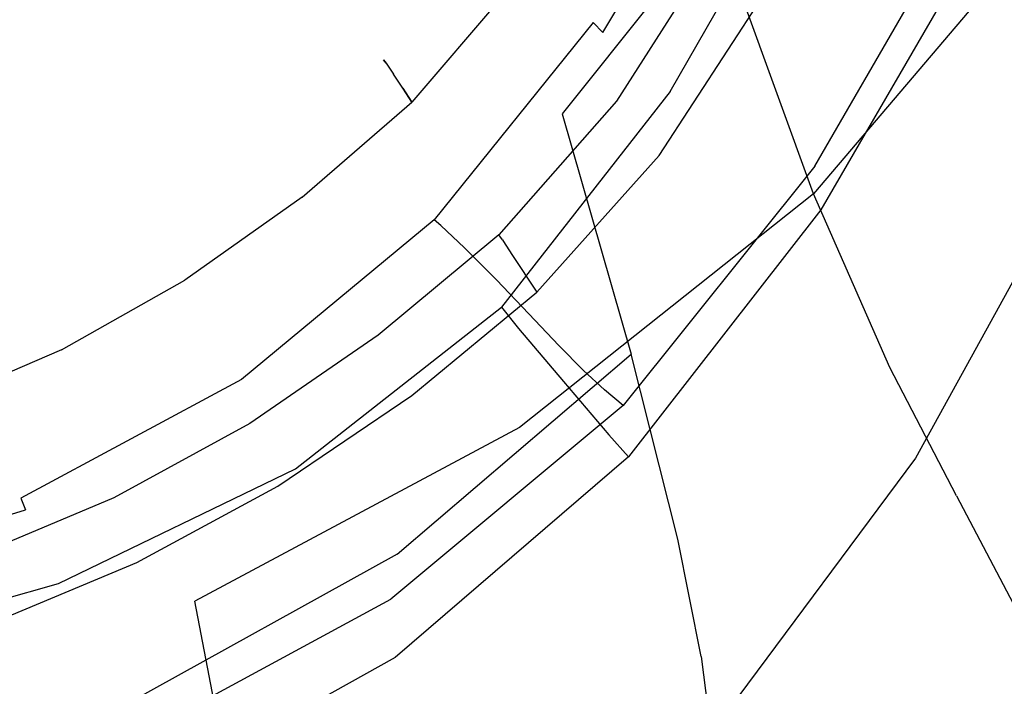
# Model space of a CAD drawing. Extents: x -0.175 to 0.175, y -0.57 to 0.
# Drawn here: x 0.036 to 0.107, y -0.506 to -0.458 of the extents above; entities that cross this region are included whole.
import ezdxf

# ---------------------------------------------------------------- set-up
doc = ezdxf.new("R2010")
doc.units = 0

msp = doc.modelspace()

# ---------------------------------------------------------------- linework, layer by layer
at = {"linetype": 'ByBlock'}
for points, invisible_edges in [([(0.08844, -0.448396, -0.098699), (0.080651, -0.429572, -0.120535), (0.068672, -0.444332, -0.120535), (0.075303, -0.464831, -0.098699)], 15), ([(0.086622, -0.451622, -0.130784), (0.066979, -0.465152, -0.128699), (0.060829, -0.440053, -0.155187), (0.078244, -0.43025, -0.156488)], 3), ([(0.08844, -0.448396, -0.098699), (0.09434, -0.464349, -0.079091), (0.105089, -0.445918, -0.079091), (0.098512, -0.431426, -0.098699)], 15), ([(0.037496, -0.465205, -0.120535), (0.054144, -0.45631, -0.120535), (0.04787, -0.434831, -0.142674), (0.033164, -0.44262, -0.142674)], 15), ([(0.086622, -0.451622, -0.130784), (0.103004, -0.434831, -0.132335), (0.111203, -0.449857, -0.109661), (0.093538, -0.470624, -0.107968)], 1), ([(0.107103, -0.470357, 0.028913), (0.116693, -0.451604, 0.028913), (0.098244, -0.435954, 0.02861), (0.090098, -0.452549, 0.02861)], 15), ([(0.091417, -0.453922, 0.01631), (0.099813, -0.437255, 0.01631), (0.105713, -0.442282, 0.019608), (0.096872, -0.459626, 0.019608)], 14), ([(0.113289, -0.438895, -0.023743), (0.116141, -0.443868, -0.023636), (0.108672, -0.461176, -0.023636), (0.106016, -0.455455, -0.023743)], 15), ([(0.060829, -0.440053, -0.155187), (0.066979, -0.465152, -0.128699), (0.045321, -0.475152, -0.12656), (0.041524, -0.447219, -0.153886)], 15), ([(0.016943, -0.447451, -0.142674), (0.019171, -0.470677, -0.120535), (0.037496, -0.465205, -0.120535), (0.033164, -0.44262, -0.142674)], 15), ([(0.107068, -0.470357, 0.020713), (0.096872, -0.459626, 0.019608), (0.105713, -0.442282, 0.019608), (0.116693, -0.451569, 0.020713)], 15), ([(0.083021, -0.445152, 0.003137), (0.074822, -0.458253, 0.003137), (0.073217, -0.456221, 0.004385), (0.081221, -0.44328, 0.004385)], 15), ([(0.083021, -0.445152, 0.027665), (0.081221, -0.44328, 0.026435), (0.073217, -0.456221, 0.026435), (0.074822, -0.458253, 0.027665)], 15), ([(0.086373, -0.443494, -0.067059), (0.077549, -0.458217, -0.065758), (0.078119, -0.458521, -0.062389), (0.08705, -0.443672, -0.063619)], 15), ([(0.078262, -0.45893, -0.066898), (0.077549, -0.458217, -0.065758), (0.086373, -0.443494, -0.067059), (0.087175, -0.443993, -0.0682)], 15), ([(0.078119, -0.458521, -0.062389), (0.080152, -0.459822, -0.053868), (0.089296, -0.44451, -0.054973), (0.08705, -0.443672, -0.063619)], 15), ([(0.089349, -0.445152, -0.069893), (0.080276, -0.46066, -0.068592), (0.078262, -0.45893, -0.066898), (0.087175, -0.443993, -0.0682)], 11), ([(0.068672, -0.444332, -0.120535), (0.054144, -0.45631, -0.120535), (0.059367, -0.478182, -0.098699), (0.075303, -0.464831, -0.098699)], 15), ([(0.089296, -0.44451, -0.054973), (0.080152, -0.459822, -0.053868), (0.082879, -0.461622, -0.042834), (0.092344, -0.445651, -0.043708)], 15), ([(0.083021, -0.445152, 0.003137), (0.084893, -0.447095, 0.00221), (0.076497, -0.460374, 0.00221), (0.074822, -0.458253, 0.003137)], 15), ([(0.083021, -0.445152, 0.027665), (0.074822, -0.458253, 0.027665), (0.081203, -0.466381, 0.02861), (0.090098, -0.452549, 0.02861)], 15), ([(0.083146, -0.463209, -0.070463), (0.080276, -0.46066, -0.068592), (0.089349, -0.445152, -0.069893), (0.092469, -0.446898, -0.071765)], 15), ([(0.082879, -0.461622, -0.042834), (0.085588, -0.463547, -0.031818), (0.095446, -0.446827, -0.03246), (0.092344, -0.445651, -0.043708)], 15), ([(0.105089, -0.445918, -0.079091), (0.09434, -0.464349, -0.079091), (0.098298, -0.476649, -0.060713), (0.109492, -0.457077, -0.060713)], 15), ([(0.084626, -0.464456, -0.064635), (0.083146, -0.463209, -0.070463), (0.092469, -0.446898, -0.071765), (0.094144, -0.447825, -0.065793)], 13), ([(0.095446, -0.446827, -0.03246), (0.085588, -0.463547, -0.031818), (0.088137, -0.46533, -0.02164), (0.098298, -0.447897, -0.02205)], 15), ([(0.045321, -0.475152, -0.12656), (0.022879, -0.481373, -0.125009), (0.021043, -0.451747, -0.152941), (0.041524, -0.447219, -0.153886)], 11), ([(0.086319, -0.44861, 0.001889), (0.077763, -0.462032, 0.001889), (0.076497, -0.460374, 0.00221), (0.084893, -0.447095, 0.00221)], 15), ([(0.080312, -0.482228, -0.079091), (0.09434, -0.464349, -0.079091), (0.08844, -0.448396, -0.098699), (0.075303, -0.464831, -0.098699)], 3), ([(0.098494, -0.450107, -0.048111), (0.088476, -0.467469, -0.047433), (0.084626, -0.464456, -0.064635), (0.094144, -0.447825, -0.065793)], 15), ([(0.088137, -0.46533, -0.02164), (0.090241, -0.46672, -0.013084), (0.100668, -0.448806, -0.013298), (0.098298, -0.447897, -0.02205)], 15), ([(0.086319, -0.44861, 0.001889), (0.087317, -0.449644, 0.002068), (0.07869, -0.463209, 0.002068), (0.077763, -0.462032, 0.001889)], 15), ([(0.100668, -0.448806, -0.013298), (0.090241, -0.46672, -0.013084), (0.092041, -0.467825, -0.006667), (0.102701, -0.449483, -0.00672)], 15), ([(0.087941, -0.450303, 0.002513), (0.079242, -0.463904, 0.002513), (0.07869, -0.463209, 0.002068), (0.087317, -0.449644, 0.002068)], 14), ([(0.092041, -0.467825, -0.006667), (0.093627, -0.468627, -0.00287), (0.104447, -0.449929, -0.00287), (0.102701, -0.449483, -0.00672)], 13), ([(0.087941, -0.450303, 0.002513), (0.088262, -0.450624, 0.004064), (0.079528, -0.464242, 0.004064), (0.079242, -0.463904, 0.002513)], 15), ([(0.092397, -0.470535, -0.030196), (0.088476, -0.467469, -0.047433), (0.098494, -0.450107, -0.048111), (0.102914, -0.452406, -0.030339)], 15), ([(0.111203, -0.449857, -0.109661), (0.117513, -0.460499, -0.090463), (0.099064, -0.483209, -0.089412), (0.093538, -0.470624, -0.107968)], 11), ([(0.104447, -0.449929, -0.00287), (0.093627, -0.468627, -0.00287), (0.095446, -0.469358, -0.000784), (0.106426, -0.450232, -0.000784)], 7), ([(0.095446, -0.469358, -0.000784), (0.097923, -0.470178, 0.00041), (0.1091, -0.450499, 0.00041), (0.106426, -0.450232, -0.000784)], 15), ([(0.1091, -0.450499, 0.00041), (0.097923, -0.470178, 0.00041), (0.103663, -0.472656, 0.001034), (0.115214, -0.451604, 0.001034)], 15), ([(0.088369, -0.450749, 0.007522), (0.079617, -0.464385, 0.007522), (0.079528, -0.464242, 0.004064), (0.088262, -0.450624, 0.004064)], 15), ([(0.088369, -0.450749, 0.007522), (0.089153, -0.451551, 0.011907), (0.080294, -0.465258, 0.011907), (0.079617, -0.464385, 0.007522)], 15), ([(0.062362, -0.460909, 0.015419), (0.06254, -0.461159, 0.018075), (0.070062, -0.452193, 0.018075), (0.069866, -0.451943, 0.015419)], 15), ([(0.062362, -0.460909, 0.015419), (0.069866, -0.451943, 0.015419), (0.070062, -0.452193, 0.012763), (0.06254, -0.461159, 0.012763)], 15), ([(0.072201, -0.487558, -0.105615), (0.066979, -0.465152, -0.128699), (0.086622, -0.451622, -0.130784), (0.093538, -0.470624, -0.107968)], 7), ([(0.091417, -0.453922, 0.01631), (0.082344, -0.467843, 0.01631), (0.080294, -0.465258, 0.011907), (0.089153, -0.451551, 0.011907)], 15), ([(0.103663, -0.472656, 0.001034), (0.115267, -0.478271, 0.001248), (0.127496, -0.454385, 0.001248), (0.115214, -0.451604, 0.001034)], 15), ([(0.107068, -0.470357, 0.020713), (0.116693, -0.451569, 0.020713), (0.127674, -0.460909, 0.019608), (0.117299, -0.48107, 0.019608)], 15), ([(0.107103, -0.470357, 0.028913), (0.123824, -0.487897, 0.02877), (0.134875, -0.46697, 0.02877), (0.116693, -0.451604, 0.028913)], 15), ([(0.063075, -0.461943, 0.009857), (0.06254, -0.461159, 0.012763), (0.070062, -0.452193, 0.012763), (0.070651, -0.452959, 0.009857)], 15), ([(0.063075, -0.461943, 0.020945), (0.070651, -0.452959, 0.020945), (0.070062, -0.452193, 0.018075), (0.06254, -0.461159, 0.018075)], 7), ([(0.107103, -0.470357, 0.028913), (0.090098, -0.452549, 0.02861), (0.081203, -0.466381, 0.02861), (0.096569, -0.486007, 0.028913)], 15), ([(0.104768, -0.453351, -0.024118), (0.094073, -0.471783, -0.024118), (0.092397, -0.470535, -0.030196), (0.102914, -0.452406, -0.030339)], 14), ([(0.063075, -0.461943, 0.009857), (0.070651, -0.452959, 0.009857), (0.071417, -0.453922, 0.007308), (0.063752, -0.462977, 0.007308)], 7), ([(0.063075, -0.461943, 0.020945), (0.063752, -0.462977, 0.023512), (0.071417, -0.453922, 0.023512), (0.070651, -0.452959, 0.020945)], 15), ([(0.095196, -0.474225, -0.023743), (0.094073, -0.471783, -0.024118), (0.104768, -0.453351, -0.024118), (0.106016, -0.455455, -0.023743)], 15), ([(0.064412, -0.463993, 0.005633), (0.063752, -0.462977, 0.007308), (0.071417, -0.453922, 0.007308), (0.072166, -0.454902, 0.005633)], 7), ([(0.064412, -0.463993, 0.025187), (0.072166, -0.454902, 0.025187), (0.071417, -0.453922, 0.023512), (0.063752, -0.462977, 0.023512)], 15), ([(0.091417, -0.453922, 0.01631), (0.096872, -0.459626, 0.019608), (0.087246, -0.4741, 0.019608), (0.082344, -0.467843, 0.01631)], 7), ([(0.064412, -0.463993, 0.005633), (0.072166, -0.454902, 0.005633), (0.073217, -0.456221, 0.004385), (0.065339, -0.465401, 0.004385)], 15), ([(0.064412, -0.463993, 0.025187), (0.065339, -0.465401, 0.026435), (0.073217, -0.456221, 0.026435), (0.072166, -0.454902, 0.025187)], 7), ([(0.108672, -0.461176, -0.023636), (0.097549, -0.480856, -0.023636), (0.095196, -0.474225, -0.023743), (0.106016, -0.455455, -0.023743)], 15), ([(0.066765, -0.467558, 0.003137), (0.065339, -0.465401, 0.004385), (0.073217, -0.456221, 0.004385), (0.074822, -0.458253, 0.003137)], 15), ([(0.066765, -0.467558, 0.027665), (0.074822, -0.458253, 0.027665), (0.073217, -0.456221, 0.026435), (0.065339, -0.465401, 0.026435)], 15), ([(0.059367, -0.478182, -0.098699), (0.054144, -0.45631, -0.120535), (0.037496, -0.465205, -0.120535), (0.041114, -0.488093, -0.098699)], 15), ([(0.098298, -0.476649, -0.060713), (0.100294, -0.484456, -0.04262), (0.11172, -0.464118, -0.04262), (0.109492, -0.457077, -0.060713)], 15), ([(0.078119, -0.458521, -0.062389), (0.077549, -0.458217, -0.065758), (0.066016, -0.472496, -0.06451), (0.066515, -0.472906, -0.061159)], 13), ([(0.066016, -0.472496, -0.06451), (0.077549, -0.458217, -0.065758), (0.078262, -0.45893, -0.066898), (0.066676, -0.473351, -0.065633)], 13), ([(0.066765, -0.467558, 0.003137), (0.074822, -0.458253, 0.003137), (0.076497, -0.460374, 0.00221), (0.068244, -0.469822, 0.00221)], 15), ([(0.066765, -0.467558, 0.027665), (0.072451, -0.476203, 0.02861), (0.081203, -0.466381, 0.02861), (0.074822, -0.458253, 0.027665)], 15), ([(0.068226, -0.474545, -0.052816), (0.080152, -0.459822, -0.053868), (0.078119, -0.458521, -0.062389), (0.066515, -0.472906, -0.061159)], 15), ([(0.078262, -0.45893, -0.066898), (0.080276, -0.46066, -0.068592), (0.068387, -0.475544, -0.067344), (0.066676, -0.473351, -0.065633)], 15), ([(0.082879, -0.461622, -0.042834), (0.080152, -0.459822, -0.053868), (0.068226, -0.474545, -0.052816), (0.070544, -0.476845, -0.041961)], 15), ([(0.107068, -0.470357, 0.020713), (0.096569, -0.486007, 0.020713), (0.087246, -0.4741, 0.019608), (0.096872, -0.459626, 0.019608)], 15), ([(0.069403, -0.471569, 0.001889), (0.068244, -0.469822, 0.00221), (0.076497, -0.460374, 0.00221), (0.077763, -0.462032, 0.001889)], 15), ([(0.099064, -0.483209, -0.089412), (0.117513, -0.460499, -0.090463), (0.122754, -0.468734, -0.072567), (0.103895, -0.492496, -0.072317)], 7), ([(0.062362, -0.460909, 0.015419), (0.06254, -0.461159, 0.012763), (0.054822, -0.467843, 0.012763), (0.054679, -0.467594, 0.015419)], 14), ([(0.062362, -0.460909, 0.015419), (0.054679, -0.467594, 0.015419), (0.054822, -0.467843, 0.018075), (0.06254, -0.461159, 0.018075)], 7), ([(0.063075, -0.461943, 0.009857), (0.055267, -0.468681, 0.009857), (0.054822, -0.467843, 0.012763), (0.06254, -0.461159, 0.012763)], 7), ([(0.063075, -0.461943, 0.020945), (0.06254, -0.461159, 0.018075), (0.054822, -0.467843, 0.018075), (0.055267, -0.468681, 0.020945)], 15), ([(0.068387, -0.475544, -0.067344), (0.080276, -0.46066, -0.068592), (0.083146, -0.463209, -0.070463), (0.070187, -0.477808, -0.068824)], 15), ([(0.099866, -0.487451, -0.023743), (0.097549, -0.480856, -0.023636), (0.108672, -0.461176, -0.023636), (0.111275, -0.466898, -0.023743)], 15), ([(0.063075, -0.461943, 0.009857), (0.063752, -0.462977, 0.007308), (0.055873, -0.469768, 0.007308), (0.055267, -0.468681, 0.009857)], 15), ([(0.063075, -0.461943, 0.020945), (0.055267, -0.468681, 0.020945), (0.055873, -0.469768, 0.023512), (0.063752, -0.462977, 0.023512)], 7), ([(0.072897, -0.479323, -0.031194), (0.085588, -0.463547, -0.031818), (0.082879, -0.461622, -0.042834), (0.070544, -0.476845, -0.041961)], 7), ([(0.069403, -0.471569, 0.001889), (0.077763, -0.462032, 0.001889), (0.07869, -0.463209, 0.002068), (0.070223, -0.472834, 0.002068)], 15), ([(0.064412, -0.463993, 0.005633), (0.056462, -0.470856, 0.005633), (0.055873, -0.469768, 0.007308), (0.063752, -0.462977, 0.007308)], 7), ([(0.064412, -0.463993, 0.025187), (0.063752, -0.462977, 0.023512), (0.055873, -0.469768, 0.023512), (0.056462, -0.470856, 0.025187)], 6), ([(0.083146, -0.463209, -0.070463), (0.070918, -0.478824, -0.069198), (0.070187, -0.477808, -0.068824), (0.083146, -0.463209, -0.070463)], 14), ([(0.070722, -0.473583, 0.002513), (0.070223, -0.472834, 0.002068), (0.07869, -0.463209, 0.002068), (0.079242, -0.463904, 0.002513)], 7), ([(0.070918, -0.478824, -0.069198), (0.083146, -0.463209, -0.070463), (0.084626, -0.464456, -0.064635), (0.072148, -0.480374, -0.063512)], 15), ([(0.064412, -0.463993, 0.005633), (0.065339, -0.465401, 0.004385), (0.057264, -0.472335, 0.004385), (0.056462, -0.470856, 0.005633)], 7), ([(0.064412, -0.463993, 0.025187), (0.056462, -0.470856, 0.025187), (0.057264, -0.472335, 0.026435), (0.065339, -0.465401, 0.026435)], 15), ([(0.070722, -0.473583, 0.002513), (0.079242, -0.463904, 0.002513), (0.079528, -0.464242, 0.004064), (0.070971, -0.473957, 0.004064)], 7), ([(0.088137, -0.46533, -0.02164), (0.085588, -0.463547, -0.031818), (0.072897, -0.479323, -0.031194), (0.075071, -0.481622, -0.021248)], 11), ([(0.071043, -0.474082, 0.007522), (0.070971, -0.473957, 0.004064), (0.079528, -0.464242, 0.004064), (0.079617, -0.464385, 0.007522)], 15), ([(0.071043, -0.474082, 0.007522), (0.079617, -0.464385, 0.007522), (0.080294, -0.465258, 0.011907), (0.071649, -0.475009, 0.011907)], 15), ([(0.084626, -0.464456, -0.064635), (0.088476, -0.467469, -0.047433), (0.075392, -0.484225, -0.046809), (0.072148, -0.480374, -0.063512)], 15), ([(0.098298, -0.476649, -0.060713), (0.09434, -0.464349, -0.079091), (0.080312, -0.482228, -0.079091), (0.083699, -0.495633, -0.060713)], 15), ([(0.11172, -0.464118, -0.04262), (0.100294, -0.484456, -0.04262), (0.100954, -0.488556, -0.028984), (0.112469, -0.467825, -0.028984)], 15), ([(0.037496, -0.465205, -0.120535), (0.019171, -0.470677, -0.120535), (0.021025, -0.494225, -0.098699), (0.041114, -0.488093, -0.098699)], 15), ([(0.045321, -0.475152, -0.12656), (0.066979, -0.465152, -0.128699), (0.072201, -0.487558, -0.105615), (0.048672, -0.500143, -0.103244)], 11), ([(0.066765, -0.467558, 0.003137), (0.058512, -0.474581, 0.003137), (0.057264, -0.472335, 0.004385), (0.065339, -0.465401, 0.004385)], 15), ([(0.066765, -0.467558, 0.027665), (0.065339, -0.465401, 0.026435), (0.057264, -0.472335, 0.026435), (0.058512, -0.474581, 0.027665)], 15), ([(0.059367, -0.478182, -0.098699), (0.063342, -0.49672, -0.079091), (0.080312, -0.482228, -0.079091), (0.075303, -0.464831, -0.098699)], 13), ([(0.073467, -0.477754, 0.01631), (0.071649, -0.475009, 0.011907), (0.080294, -0.465258, 0.011907), (0.082344, -0.467843, 0.01631)], 15), ([(0.076854, -0.483422, -0.012923), (0.090241, -0.46672, -0.013084), (0.088137, -0.46533, -0.02164), (0.075071, -0.481622, -0.021248)], 7), ([(0.086194, -0.497095, 0.028913), (0.096569, -0.486007, 0.028913), (0.081203, -0.466381, 0.02861), (0.072451, -0.476203, 0.02861)], 15), ([(0.092041, -0.467825, -0.006667), (0.090241, -0.46672, -0.013084), (0.076854, -0.483422, -0.012923), (0.078369, -0.484831, -0.006613)], 15), ([(0.112415, -0.46893, -0.024118), (0.100918, -0.489768, -0.024118), (0.099866, -0.487451, -0.023743), (0.111275, -0.466898, -0.023743)], 14), ([(0.046426, -0.473476, 0.015419), (0.046551, -0.473743, 0.018075), (0.054822, -0.467843, 0.018075), (0.054679, -0.467594, 0.015419)], 15), ([(0.046426, -0.473476, 0.015419), (0.054679, -0.467594, 0.015419), (0.054822, -0.467843, 0.012763), (0.046551, -0.473743, 0.012763)], 15), ([(0.066765, -0.467558, 0.003137), (0.068244, -0.469822, 0.00221), (0.059813, -0.476934, 0.00221), (0.058512, -0.474581, 0.003137)], 15), ([(0.066765, -0.467558, 0.027665), (0.058512, -0.474581, 0.027665), (0.063503, -0.483601, 0.02861), (0.072451, -0.476203, 0.02861)], 15), ([(0.075392, -0.484225, -0.046809), (0.088476, -0.467469, -0.047433), (0.092397, -0.470535, -0.030196), (0.07869, -0.488075, -0.030018)], 15), ([(0.046943, -0.474599, 0.009857), (0.046551, -0.473743, 0.012763), (0.054822, -0.467843, 0.012763), (0.055267, -0.468681, 0.009857)], 15), ([(0.046943, -0.474599, 0.020945), (0.055267, -0.468681, 0.020945), (0.054822, -0.467843, 0.018075), (0.046551, -0.473743, 0.018075)], 15), ([(0.073467, -0.477754, 0.01631), (0.082344, -0.467843, 0.01631), (0.087246, -0.4741, 0.019608), (0.077852, -0.484421, 0.019608)], 14), ([(0.079742, -0.485954, -0.00287), (0.093627, -0.468627, -0.00287), (0.092041, -0.467825, -0.006667), (0.078369, -0.484831, -0.006613)], 15), ([(0.100954, -0.488556, -0.028984), (0.100918, -0.489768, -0.024118), (0.112415, -0.46893, -0.024118), (0.112469, -0.467825, -0.028984)], 15), ([(0.046943, -0.474599, 0.009857), (0.055267, -0.468681, 0.009857), (0.055873, -0.469768, 0.007308), (0.047442, -0.475758, 0.007308)], 15), ([(0.046943, -0.474599, 0.020945), (0.047442, -0.475758, 0.023512), (0.055873, -0.469768, 0.023512), (0.055267, -0.468681, 0.020945)], 15), ([(0.095446, -0.469358, -0.000784), (0.093627, -0.468627, -0.00287), (0.079742, -0.485954, -0.00287), (0.081328, -0.487077, -0.000784)], 13), ([(0.122754, -0.468734, -0.072567), (0.127745, -0.476399, -0.053815), (0.108726, -0.501676, -0.053815), (0.103895, -0.492496, -0.072317)], 15), ([(0.047941, -0.476881, 0.005633), (0.047442, -0.475758, 0.007308), (0.055873, -0.469768, 0.007308), (0.056462, -0.470856, 0.005633)], 7), ([(0.047941, -0.476881, 0.025187), (0.056462, -0.470856, 0.025187), (0.055873, -0.469768, 0.023512), (0.047442, -0.475758, 0.023512)], 15), ([(0.083467, -0.488485, 0.00041), (0.097923, -0.470178, 0.00041), (0.095446, -0.469358, -0.000784), (0.081328, -0.487077, -0.000784)], 15), ([(0.069403, -0.471569, 0.001889), (0.060829, -0.47877, 0.001889), (0.059813, -0.476934, 0.00221), (0.068244, -0.469822, 0.00221)], 15), ([(0.103663, -0.472656, 0.001034), (0.097923, -0.470178, 0.00041), (0.083467, -0.488485, 0.00041), (0.088547, -0.492371, 0.001034)], 15), ([(0.107068, -0.470357, 0.020713), (0.117299, -0.48107, 0.019608), (0.105873, -0.497879, 0.019608), (0.096569, -0.486007, 0.020713)], 15), ([(0.107103, -0.470357, 0.028913), (0.096569, -0.486007, 0.028913), (0.11172, -0.505348, 0.02877), (0.123824, -0.487897, 0.02877)], 15), ([(0.047941, -0.476881, 0.005633), (0.056462, -0.470856, 0.005633), (0.057264, -0.472335, 0.004385), (0.048654, -0.478396, 0.004385)], 15), ([(0.047941, -0.476881, 0.025187), (0.048654, -0.478396, 0.026435), (0.057264, -0.472335, 0.026435), (0.056462, -0.470856, 0.025187)], 7), ([(0.099064, -0.483209, -0.089412), (0.076569, -0.501872, -0.087736), (0.072201, -0.487558, -0.105615), (0.093538, -0.470624, -0.107968)], 15), ([(0.092397, -0.470535, -0.030196), (0.094073, -0.471783, -0.024118), (0.080116, -0.489679, -0.0241), (0.07869, -0.488075, -0.030018)], 13), ([(0.069403, -0.471569, 0.001889), (0.070223, -0.472834, 0.002068), (0.061542, -0.480071, 0.002068), (0.060829, -0.47877, 0.001889)], 15), ([(0.080116, -0.489679, -0.0241), (0.094073, -0.471783, -0.024118), (0.095196, -0.474225, -0.023743), (0.081096, -0.49246, -0.023743)], 15), ([(0.049688, -0.480731, 0.003137), (0.048654, -0.478396, 0.004385), (0.057264, -0.472335, 0.004385), (0.058512, -0.474581, 0.003137)], 15), ([(0.049688, -0.480731, 0.027665), (0.058512, -0.474581, 0.027665), (0.057264, -0.472335, 0.026435), (0.048654, -0.478396, 0.026435)], 15), ([(0.066016, -0.472496, -0.06451), (0.052041, -0.484082, -0.063494), (0.052451, -0.484599, -0.060214), (0.066515, -0.472906, -0.061159)], 6), ([(0.052576, -0.484955, -0.064617), (0.052041, -0.484082, -0.063494), (0.066016, -0.472496, -0.06451), (0.066676, -0.473351, -0.065633)], 15), ([(0.098904, -0.50098, 0.001248), (0.115267, -0.478271, 0.001248), (0.103663, -0.472656, 0.001034), (0.088547, -0.492371, 0.001034)], 15), ([(0.052451, -0.484599, -0.060214), (0.053752, -0.48656, -0.051961), (0.068226, -0.474545, -0.052816), (0.066515, -0.472906, -0.061159)], 11), ([(0.068387, -0.475544, -0.067344), (0.053948, -0.487201, -0.06631), (0.052576, -0.484955, -0.064617), (0.066676, -0.473351, -0.065633)], 15), ([(0.070722, -0.473583, 0.002513), (0.06197, -0.480856, 0.002513), (0.061542, -0.480071, 0.002068), (0.070223, -0.472834, 0.002068)], 14), ([(0.046426, -0.473476, 0.015419), (0.046551, -0.473743, 0.012763), (0.037852, -0.478734, 0.012763), (0.037745, -0.478431, 0.015419)], 15), ([(0.046426, -0.473476, 0.015419), (0.037745, -0.478431, 0.015419), (0.037852, -0.478734, 0.018075), (0.046551, -0.473743, 0.018075)], 15), ([(0.046943, -0.474599, 0.009857), (0.038173, -0.479608, 0.009857), (0.037852, -0.478734, 0.012763), (0.046551, -0.473743, 0.012763)], 15), ([(0.046943, -0.474599, 0.020945), (0.046551, -0.473743, 0.018075), (0.037852, -0.478734, 0.018075), (0.038173, -0.479608, 0.020945)], 15), ([(0.070722, -0.473583, 0.002513), (0.070971, -0.473957, 0.004064), (0.062201, -0.481248, 0.004064), (0.06197, -0.480856, 0.002513)], 15), ([(0.071043, -0.474082, 0.007522), (0.062273, -0.481373, 0.007522), (0.062201, -0.481248, 0.004064), (0.070971, -0.473957, 0.004064)], 7), ([(0.071043, -0.474082, 0.007522), (0.071649, -0.475009, 0.011907), (0.06279, -0.482353, 0.011907), (0.062273, -0.481373, 0.007522)], 14), ([(0.086176, -0.497095, 0.020713), (0.077852, -0.484421, 0.019608), (0.087246, -0.4741, 0.019608), (0.096569, -0.486007, 0.020713)], 15), ([(0.046943, -0.474599, 0.009857), (0.047442, -0.475758, 0.007308), (0.038565, -0.480784, 0.007308), (0.038173, -0.479608, 0.009857)], 15), ([(0.046943, -0.474599, 0.020945), (0.038173, -0.479608, 0.020945), (0.038565, -0.480784, 0.023512), (0.047442, -0.475758, 0.023512)], 15), ([(0.049688, -0.480731, 0.003137), (0.058512, -0.474581, 0.003137), (0.059813, -0.476934, 0.00221), (0.050793, -0.483173, 0.00221)], 15), ([(0.049688, -0.480731, 0.027665), (0.053913, -0.490107, 0.02861), (0.063503, -0.483601, 0.02861), (0.058512, -0.474581, 0.027665)], 15), ([(0.068226, -0.474545, -0.052816), (0.053752, -0.48656, -0.051961), (0.05557, -0.489269, -0.041319), (0.070544, -0.476845, -0.041961)], 7), ([(0.095196, -0.474225, -0.023743), (0.097549, -0.480856, -0.023636), (0.083075, -0.499929, -0.023636), (0.081096, -0.49246, -0.023743)], 15), ([(0.024501, -0.508021, -0.101444), (0.022879, -0.481373, -0.125009), (0.045321, -0.475152, -0.12656), (0.048672, -0.500143, -0.103244)], 15), ([(0.073467, -0.477754, 0.01631), (0.064394, -0.485223, 0.01631), (0.06279, -0.482353, 0.011907), (0.071649, -0.475009, 0.011907)], 7), ([(0.047941, -0.476881, 0.005633), (0.038993, -0.481925, 0.005633), (0.038565, -0.480784, 0.007308), (0.047442, -0.475758, 0.007308)], 15), ([(0.047941, -0.476881, 0.025187), (0.047442, -0.475758, 0.023512), (0.038565, -0.480784, 0.023512), (0.038993, -0.481925, 0.025187)], 7), ([(0.055374, -0.489501, -0.06779), (0.053948, -0.487201, -0.06631), (0.068387, -0.475544, -0.067344), (0.070187, -0.477808, -0.068824)], 15), ([(0.086194, -0.497095, 0.028913), (0.072451, -0.476203, 0.02861), (0.063503, -0.483601, 0.02861), (0.075517, -0.505419, 0.028913)], 15), ([(0.047941, -0.476881, 0.005633), (0.048654, -0.478396, 0.004385), (0.039545, -0.483494, 0.004385), (0.038993, -0.481925, 0.005633)], 7), ([(0.047941, -0.476881, 0.025187), (0.038993, -0.481925, 0.025187), (0.039545, -0.483494, 0.026435), (0.048654, -0.478396, 0.026435)], 15), ([(0.051649, -0.48508, 0.001889), (0.050793, -0.483173, 0.00221), (0.059813, -0.476934, 0.00221), (0.060829, -0.47877, 0.001889)], 15), ([(0.05557, -0.489269, -0.041319), (0.057478, -0.492157, -0.030695), (0.072897, -0.479323, -0.031194), (0.070544, -0.476845, -0.041961)], 15), ([(0.085392, -0.504153, -0.04262), (0.100294, -0.484456, -0.04262), (0.098298, -0.476649, -0.060713), (0.083699, -0.495633, -0.060713)], 15), ([(0.043877, -0.507504, -0.079091), (0.063342, -0.49672, -0.079091), (0.059367, -0.478182, -0.098699), (0.041114, -0.488093, -0.098699)], 15), ([(0.070918, -0.478824, -0.069198), (0.055963, -0.490553, -0.0682), (0.055374, -0.489501, -0.06779), (0.070187, -0.477808, -0.068824)], 15), ([(0.073467, -0.477754, 0.01631), (0.077852, -0.484421, 0.019608), (0.068226, -0.492193, 0.019608), (0.064394, -0.485223, 0.01631)], 7), ([(0.126818, -0.483957, 0.001016), (0.115267, -0.478271, 0.001248), (0.098904, -0.50098, 0.001248), (0.109171, -0.509626, 0.001016)], 15), ([(0.02869, -0.482353, 0.015419), (0.028779, -0.482656, 0.018075), (0.037852, -0.478734, 0.018075), (0.037745, -0.478431, 0.015419)], 15), ([(0.02869, -0.482353, 0.015419), (0.037745, -0.478431, 0.015419), (0.037852, -0.478734, 0.012763), (0.028779, -0.482656, 0.012763)], 15), ([(0.029029, -0.483547, 0.009857), (0.028779, -0.482656, 0.012763), (0.037852, -0.478734, 0.012763), (0.038173, -0.479608, 0.009857)], 15), ([(0.029029, -0.483547, 0.020945), (0.038173, -0.479608, 0.020945), (0.037852, -0.478734, 0.018075), (0.028779, -0.482656, 0.018075)], 15), ([(0.049688, -0.480731, 0.003137), (0.040401, -0.485918, 0.003137), (0.039545, -0.483494, 0.004385), (0.048654, -0.478396, 0.004385)], 15), ([(0.049688, -0.480731, 0.027665), (0.048654, -0.478396, 0.026435), (0.039545, -0.483494, 0.026435), (0.040401, -0.485918, 0.027665)], 15), ([(0.051649, -0.48508, 0.001889), (0.060829, -0.47877, 0.001889), (0.061542, -0.480071, 0.002068), (0.052273, -0.486435, 0.002068)], 15), ([(0.056925, -0.49246, -0.062638), (0.055963, -0.490553, -0.0682), (0.070918, -0.478824, -0.069198), (0.072148, -0.480374, -0.063512)], 9), ([(0.029029, -0.483547, 0.009857), (0.038173, -0.479608, 0.009857), (0.038565, -0.480784, 0.007308), (0.029349, -0.484759, 0.007308)], 15), ([(0.029029, -0.483547, 0.020945), (0.029349, -0.484759, 0.023512), (0.038565, -0.480784, 0.023512), (0.038173, -0.479608, 0.020945)], 15), ([(0.072897, -0.479323, -0.031194), (0.057478, -0.492157, -0.030695), (0.059242, -0.494831, -0.020909), (0.075071, -0.481622, -0.021248)], 15), ([(0.052647, -0.487255, 0.002513), (0.052273, -0.486435, 0.002068), (0.061542, -0.480071, 0.002068), (0.06197, -0.480856, 0.002513)], 7), ([(0.075392, -0.484225, -0.046809), (0.059474, -0.497326, -0.046292), (0.056925, -0.49246, -0.062638), (0.072148, -0.480374, -0.063512)], 7), ([(0.029652, -0.485954, 0.005633), (0.029349, -0.484759, 0.007308), (0.038565, -0.480784, 0.007308), (0.038993, -0.481925, 0.005633)], 7), ([(0.029652, -0.485954, 0.025187), (0.038993, -0.481925, 0.025187), (0.038565, -0.480784, 0.023512), (0.029349, -0.484759, 0.023512)], 15), ([(0.049688, -0.480731, 0.003137), (0.050793, -0.483173, 0.00221), (0.041292, -0.488485, 0.00221), (0.040401, -0.485918, 0.003137)], 15), ([(0.049688, -0.480731, 0.027665), (0.040401, -0.485918, 0.027665), (0.043841, -0.495597, 0.02861), (0.053913, -0.490107, 0.02861)], 15), ([(0.052647, -0.487255, 0.002513), (0.06197, -0.480856, 0.002513), (0.062201, -0.481248, 0.004064), (0.052825, -0.487683, 0.004064)], 15), ([(0.083075, -0.499929, -0.023636), (0.097549, -0.480856, -0.023636), (0.099866, -0.487451, -0.023743), (0.085018, -0.507326, -0.023743)], 15), ([(0.122718, -0.486756, 0.01631), (0.110775, -0.504118, 0.01631), (0.105873, -0.497879, 0.019608), (0.117299, -0.48107, 0.019608)], 15), ([(0.029652, -0.485954, 0.005633), (0.038993, -0.481925, 0.005633), (0.039545, -0.483494, 0.004385), (0.030062, -0.487576, 0.004385)], 15), ([(0.029652, -0.485954, 0.025187), (0.030062, -0.487576, 0.026435), (0.039545, -0.483494, 0.026435), (0.038993, -0.481925, 0.025187)], 7), ([(0.052879, -0.487808, 0.007522), (0.052825, -0.487683, 0.004064), (0.062201, -0.481248, 0.004064), (0.062273, -0.481373, 0.007522)], 15), ([(0.052879, -0.487808, 0.007522), (0.062273, -0.481373, 0.007522), (0.06279, -0.482353, 0.011907), (0.053342, -0.488806, 0.011907)], 15), ([(0.059242, -0.494831, -0.020909), (0.060651, -0.496934, -0.012745), (0.076854, -0.483422, -0.012923), (0.075071, -0.481622, -0.021248)], 15), ([(0.054697, -0.4918, 0.01631), (0.053342, -0.488806, 0.011907), (0.06279, -0.482353, 0.011907), (0.064394, -0.485223, 0.01631)], 15), ([(0.080312, -0.482228, -0.079091), (0.063342, -0.49672, -0.079091), (0.065998, -0.511034, -0.060713), (0.083699, -0.495633, -0.060713)], 7), ([(0.051649, -0.48508, 0.001889), (0.041988, -0.490428, 0.001889), (0.041292, -0.488485, 0.00221), (0.050793, -0.483173, 0.00221)], 15), ([(0.080704, -0.512228, -0.071533), (0.076569, -0.501872, -0.087736), (0.099064, -0.483209, -0.089412), (0.103895, -0.492496, -0.072317)], 15), ([(0.030722, -0.490053, 0.003137), (0.030062, -0.487576, 0.004385), (0.039545, -0.483494, 0.004385), (0.040401, -0.485918, 0.003137)], 15), ([(0.030722, -0.490053, 0.027665), (0.040401, -0.485918, 0.027665), (0.039545, -0.483494, 0.026435), (0.030062, -0.487576, 0.026435)], 15), ([(0.052451, -0.484599, -0.060214), (0.052041, -0.484082, -0.063494), (0.036052, -0.492674, -0.062745), (0.036319, -0.49328, -0.059483)], 13), ([(0.036052, -0.492674, -0.062745), (0.052041, -0.484082, -0.063494), (0.052576, -0.484955, -0.064617), (0.03639, -0.493529, -0.063832)], 15), ([(0.064127, -0.512745, 0.028913), (0.075517, -0.505419, 0.028913), (0.063503, -0.483601, 0.02861), (0.053913, -0.490107, 0.02861)], 15), ([(0.076854, -0.483422, -0.012923), (0.060651, -0.496934, -0.012745), (0.061827, -0.49861, -0.00656), (0.078369, -0.484831, -0.006613)], 7), ([(0.037193, -0.495472, -0.051373), (0.053752, -0.48656, -0.051961), (0.052451, -0.484599, -0.060214), (0.036319, -0.49328, -0.059483)], 15), ([(0.062077, -0.502228, -0.029893), (0.059474, -0.497326, -0.046292), (0.075392, -0.484225, -0.046809), (0.07869, -0.488075, -0.030018)], 11), ([(0.086176, -0.497095, 0.020713), (0.075517, -0.505401, 0.020713), (0.068226, -0.492193, 0.019608), (0.077852, -0.484421, 0.019608)], 15), ([(0.100954, -0.488556, -0.028984), (0.100294, -0.484456, -0.04262), (0.085392, -0.504153, -0.04262), (0.085963, -0.508645, -0.028984)], 11), ([(0.052576, -0.484955, -0.064617), (0.053948, -0.487201, -0.06631), (0.037371, -0.495651, -0.065562), (0.03639, -0.493529, -0.063832)], 15), ([(0.051649, -0.48508, 0.001889), (0.052273, -0.486435, 0.002068), (0.042487, -0.4918, 0.002068), (0.041988, -0.490428, 0.001889)], 15), ([(0.054697, -0.4918, 0.01631), (0.064394, -0.485223, 0.01631), (0.068226, -0.492193, 0.019608), (0.057941, -0.49902, 0.019608)], 14), ([(0.061827, -0.49861, -0.00656), (0.062879, -0.5, -0.00287), (0.079742, -0.485954, -0.00287), (0.078369, -0.484831, -0.006613)], 11), ([(0.030722, -0.490053, 0.003137), (0.040401, -0.485918, 0.003137), (0.041292, -0.488485, 0.00221), (0.031417, -0.492674, 0.00221)], 15), ([(0.030722, -0.490053, 0.027665), (0.033324, -0.499947, 0.02861), (0.043841, -0.495597, 0.02861), (0.040401, -0.485918, 0.027665)], 15), ([(0.079742, -0.485954, -0.00287), (0.062879, -0.5, -0.00287), (0.064127, -0.50148, -0.000784), (0.081328, -0.487077, -0.000784)], 14), ([(0.086176, -0.497095, 0.020713), (0.096569, -0.486007, 0.020713), (0.105873, -0.497879, 0.019608), (0.094519, -0.50975, 0.019608)], 15), ([(0.086194, -0.497095, 0.028913), (0.099724, -0.517701, 0.02877), (0.11172, -0.505348, 0.02877), (0.096569, -0.486007, 0.028913)], 15), ([(0.05557, -0.489269, -0.041319), (0.053752, -0.48656, -0.051961), (0.037193, -0.495472, -0.051373), (0.03844, -0.498521, -0.04082)], 15), ([(0.052647, -0.487255, 0.002513), (0.04279, -0.492656, 0.002513), (0.042487, -0.4918, 0.002068), (0.052273, -0.486435, 0.002068)], 14), ([(0.037371, -0.495651, -0.065562), (0.053948, -0.487201, -0.06631), (0.055374, -0.489501, -0.06779), (0.038351, -0.497825, -0.067041)], 15), ([(0.052647, -0.487255, 0.002513), (0.052825, -0.487683, 0.004064), (0.04295, -0.493084, 0.004064), (0.04279, -0.492656, 0.002513)], 15), ([(0.072201, -0.487558, -0.105615), (0.076569, -0.501872, -0.087736), (0.051702, -0.515971, -0.085936), (0.048672, -0.500143, -0.103244)], 11), ([(0.064127, -0.50148, -0.000784), (0.065838, -0.503351, 0.00041), (0.083467, -0.488485, 0.00041), (0.081328, -0.487077, -0.000784)], 15), ([(0.099866, -0.487451, -0.023743), (0.100918, -0.489768, -0.024118), (0.085891, -0.509982, -0.024118), (0.085018, -0.507326, -0.023743)], 13), ([(0.021025, -0.494225, -0.098699), (0.022451, -0.514153, -0.079091), (0.043877, -0.507504, -0.079091), (0.041114, -0.488093, -0.098699)], 15), ([(0.052879, -0.487808, 0.007522), (0.043004, -0.493226, 0.007522), (0.04295, -0.493084, 0.004064), (0.052825, -0.487683, 0.004064)], 15), ([(0.052879, -0.487808, 0.007522), (0.053342, -0.488806, 0.011907), (0.043378, -0.494242, 0.011907), (0.043004, -0.493226, 0.007522)], 15), ([(0.080116, -0.489679, -0.0241), (0.0632, -0.504207, -0.0241), (0.062077, -0.502228, -0.029893), (0.07869, -0.488075, -0.030018)], 6), ([(0.031952, -0.49467, 0.001889), (0.031417, -0.492674, 0.00221), (0.041292, -0.488485, 0.00221), (0.041988, -0.490428, 0.001889)], 15), ([(0.054697, -0.4918, 0.01631), (0.044465, -0.497344, 0.01631), (0.043378, -0.494242, 0.011907), (0.053342, -0.488806, 0.011907)], 15), ([(0.083467, -0.488485, 0.00041), (0.065838, -0.503351, 0.00041), (0.069973, -0.508449, 0.001034), (0.088547, -0.492371, 0.001034)], 15), ([(0.085891, -0.509982, -0.024118), (0.100918, -0.489768, -0.024118), (0.100954, -0.488556, -0.028984), (0.085963, -0.508645, -0.028984)], 15), ([(0.055374, -0.489501, -0.06779), (0.055963, -0.490553, -0.0682), (0.038779, -0.498859, -0.067433), (0.038351, -0.497825, -0.067041)], 15), ([(0.039795, -0.501676, -0.030321), (0.057478, -0.492157, -0.030695), (0.05557, -0.489269, -0.041319), (0.03844, -0.498521, -0.04082)], 15), ([(0.063966, -0.507273, -0.023743), (0.0632, -0.504207, -0.0241), (0.080116, -0.489679, -0.0241), (0.081096, -0.49246, -0.023743)], 15), ([(0.031952, -0.49467, 0.001889), (0.041988, -0.490428, 0.001889), (0.042487, -0.4918, 0.002068), (0.032326, -0.496078, 0.002068)], 15), ([(0.064127, -0.512745, 0.028913), (0.053913, -0.490107, 0.02861), (0.043841, -0.495597, 0.02861), (0.052112, -0.51893, 0.028913)], 15), ([(0.038779, -0.498859, -0.067433), (0.055963, -0.490553, -0.0682), (0.056925, -0.49246, -0.062638), (0.039421, -0.50107, -0.061996)], 14), ([(0.03254, -0.496952, 0.002513), (0.032326, -0.496078, 0.002068), (0.042487, -0.4918, 0.002068), (0.04279, -0.492656, 0.002513)], 7), ([(0.054697, -0.4918, 0.01631), (0.057941, -0.49902, 0.019608), (0.047103, -0.504795, 0.019608), (0.044465, -0.497344, 0.01631)], 7), ([(0.03254, -0.496952, 0.002513), (0.04279, -0.492656, 0.002513), (0.04295, -0.493084, 0.004064), (0.032647, -0.49738, 0.004064)], 15), ([(0.056925, -0.49246, -0.062638), (0.059474, -0.497326, -0.046292), (0.041203, -0.506845, -0.045918), (0.039421, -0.50107, -0.061996)], 15), ([(0.059242, -0.494831, -0.020909), (0.057478, -0.492157, -0.030695), (0.039795, -0.501676, -0.030321), (0.041078, -0.504581, -0.020642)], 15), ([(0.064127, -0.512727, 0.020713), (0.057941, -0.49902, 0.019608), (0.068226, -0.492193, 0.019608), (0.075517, -0.505401, 0.020713)], 15), ([(0.083075, -0.499929, -0.023636), (0.065499, -0.515401, -0.023636), (0.063966, -0.507273, -0.023743), (0.081096, -0.49246, -0.023743)], 15), ([(0.069973, -0.508449, 0.001034), (0.078422, -0.519626, 0.001248), (0.098904, -0.50098, 0.001248), (0.088547, -0.492371, 0.001034)], 15), ([(0.108726, -0.501676, -0.053815), (0.085053, -0.522674, -0.053547), (0.080704, -0.512228, -0.071533), (0.103895, -0.492496, -0.072317)], 7), ([(0.036052, -0.492674, -0.062745), (0.01844, -0.497968, -0.062264), (0.018565, -0.498627, -0.059037), (0.036319, -0.49328, -0.059483)], 15), ([(0.018619, -0.498824, -0.063369), (0.01844, -0.497968, -0.062264), (0.036052, -0.492674, -0.062745), (0.03639, -0.493529, -0.063832)], 11), ([(0.018565, -0.498627, -0.059037), (0.018993, -0.500998, -0.050998), (0.037193, -0.495472, -0.051373), (0.036319, -0.49328, -0.059483)], 15), ([(0.032701, -0.497522, 0.007522), (0.032647, -0.49738, 0.004064), (0.04295, -0.493084, 0.004064), (0.043004, -0.493226, 0.007522)], 15), ([(0.032701, -0.497522, 0.007522), (0.043004, -0.493226, 0.007522), (0.043378, -0.494242, 0.011907), (0.032968, -0.49861, 0.011907)], 15), ([(0.037371, -0.495651, -0.065562), (0.0191, -0.500945, -0.065098), (0.018619, -0.498824, -0.063369), (0.03639, -0.493529, -0.063832)], 11), ([(0.033824, -0.501783, 0.01631), (0.032968, -0.49861, 0.011907), (0.043378, -0.494242, 0.011907), (0.044465, -0.497344, 0.01631)], 15), ([(0.037193, -0.495472, -0.051373), (0.018993, -0.500998, -0.050998), (0.019652, -0.504242, -0.040517), (0.03844, -0.498521, -0.04082)], 15), ([(0.042041, -0.506898, -0.012585), (0.060651, -0.496934, -0.012745), (0.059242, -0.494831, -0.020909), (0.041078, -0.504581, -0.020642)], 15), ([(0.019599, -0.503155, -0.06656), (0.0191, -0.500945, -0.065098), (0.037371, -0.495651, -0.065562), (0.038351, -0.497825, -0.067041)], 15), ([(0.039599, -0.523797, 0.028913), (0.052112, -0.51893, 0.028913), (0.043841, -0.495597, 0.02861), (0.033324, -0.499947, 0.02861)], 15), ([(0.065998, -0.511034, -0.060713), (0.067353, -0.520143, -0.04262), (0.085392, -0.504153, -0.04262), (0.083699, -0.495633, -0.060713)], 11), ([(0.061827, -0.49861, -0.00656), (0.060651, -0.496934, -0.012745), (0.042041, -0.506898, -0.012585), (0.042825, -0.508824, -0.006542)], 15), ([(0.065998, -0.511034, -0.060713), (0.063342, -0.49672, -0.079091), (0.043877, -0.507504, -0.079091), (0.045713, -0.52246, -0.060713)], 13), ([(0.033824, -0.501783, 0.01631), (0.044465, -0.497344, 0.01631), (0.047103, -0.504795, 0.019608), (0.03582, -0.509394, 0.019608)], 14), ([(0.041203, -0.506845, -0.045918), (0.059474, -0.497326, -0.046292), (0.062077, -0.502228, -0.029893), (0.043004, -0.512674, -0.029786)], 15), ([(0.086176, -0.497095, 0.020713), (0.094519, -0.50975, 0.019608), (0.08279, -0.518627, 0.019608), (0.075517, -0.505401, 0.020713)], 15), ([(0.086194, -0.497095, 0.028913), (0.075517, -0.505419, 0.028913), (0.087371, -0.526934, 0.02877), (0.099724, -0.517701, 0.02877)], 15), ([(0.038779, -0.498859, -0.067433), (0.019813, -0.504171, -0.06697), (0.019599, -0.503155, -0.06656), (0.038351, -0.497825, -0.067041)], 15), ([(0.098904, -0.516435, 0.01631), (0.094519, -0.50975, 0.019608), (0.105873, -0.497879, 0.019608), (0.110775, -0.504118, 0.01631)], 15), ([(0.019652, -0.504242, -0.040517), (0.020348, -0.507558, -0.030089), (0.039795, -0.501676, -0.030321), (0.03844, -0.498521, -0.04082)], 15), ([(0.020169, -0.506578, -0.061586), (0.019813, -0.504171, -0.06697), (0.038779, -0.498859, -0.067433), (0.039421, -0.50107, -0.061996)], 13), ([(0.043574, -0.510428, -0.002834), (0.062879, -0.5, -0.00287), (0.061827, -0.49861, -0.00656), (0.042825, -0.508824, -0.006542)], 14), ([(0.064127, -0.512727, 0.020713), (0.052094, -0.518877, 0.020713), (0.047103, -0.504795, 0.019608), (0.057941, -0.49902, 0.019608)], 15), ([(0.039599, -0.523797, 0.028913), (0.033324, -0.499947, 0.02861), (0.022487, -0.502977, 0.02861), (0.026729, -0.527184, 0.028913)], 15), ([(0.051702, -0.515971, -0.085936), (0.026052, -0.52492, -0.084492), (0.024501, -0.508021, -0.101444), (0.048672, -0.500143, -0.103244)], 15), ([(0.064127, -0.50148, -0.000784), (0.062879, -0.5, -0.00287), (0.043574, -0.510428, -0.002834), (0.044412, -0.512157, -0.000784)], 15), ([(0.067014, -0.523476, -0.023743), (0.065499, -0.515401, -0.023636), (0.083075, -0.499929, -0.023636), (0.085018, -0.507326, -0.023743)], 15), ([(0.041203, -0.506845, -0.045918), (0.021078, -0.512834, -0.045686), (0.020169, -0.506578, -0.061586), (0.039421, -0.50107, -0.061996)], 15), ([(0.098904, -0.50098, 0.001248), (0.078422, -0.519626, 0.001248), (0.0868, -0.53082, 0.001016), (0.109171, -0.509626, 0.001016)], 15), ([(0.039795, -0.501676, -0.030321), (0.020348, -0.507558, -0.030089), (0.021025, -0.51057, -0.020463), (0.041078, -0.504581, -0.020642)], 15), ([(0.045642, -0.514385, 0.00041), (0.065838, -0.503351, 0.00041), (0.064127, -0.50148, -0.000784), (0.044412, -0.512157, -0.000784)], 15), ([(0.051702, -0.515971, -0.085936), (0.076569, -0.501872, -0.087736), (0.080704, -0.512228, -0.071533), (0.054715, -0.527255, -0.070588)], 15), ([(0.088815, -0.53123, -0.035811), (0.085053, -0.522674, -0.053547), (0.108726, -0.501676, -0.053815), (0.112772, -0.509109, -0.035882)], 11), ([(0.062077, -0.502228, -0.029893), (0.0632, -0.504207, -0.0241), (0.043788, -0.515009, -0.0241), (0.043004, -0.512674, -0.029786)], 13), ([(0.069973, -0.508449, 0.001034), (0.065838, -0.503351, 0.00041), (0.045642, -0.514385, 0.00041), (0.048547, -0.520428, 0.001034)], 15), ([(0.021025, -0.51057, -0.020463), (0.021524, -0.513048, -0.012496), (0.042041, -0.506898, -0.012585), (0.041078, -0.504581, -0.020642)], 15), ([(0.039599, -0.523743, 0.020713), (0.03582, -0.509394, 0.019608), (0.047103, -0.504795, 0.019608), (0.052094, -0.518877, 0.020713)], 15), ([(0.043788, -0.515009, -0.0241), (0.0632, -0.504207, -0.0241), (0.063966, -0.507273, -0.023743), (0.044323, -0.518271, -0.023743)], 15), ([(0.085392, -0.504153, -0.04262), (0.067353, -0.520143, -0.04262), (0.067763, -0.524973, -0.028984), (0.085963, -0.508645, -0.028984)], 15), ([(0.098904, -0.516435, 0.01631), (0.110775, -0.504118, 0.01631), (0.112825, -0.50672, 0.01205), (0.100704, -0.51918, 0.01205)], 3), ([(0.064127, -0.512727, 0.020713), (0.075517, -0.505401, 0.020713), (0.08279, -0.518627, 0.019608), (0.070276, -0.526399, 0.019608)], 15), ([(0.064127, -0.512745, 0.028913), (0.074162, -0.535045, 0.02877), (0.087371, -0.526934, 0.02877), (0.075517, -0.505419, 0.028913)], 15), ([(0.104804, -0.525383, 0.028324), (0.117389, -0.512549, 0.028324), (0.11172, -0.505348, 0.02877), (0.099724, -0.517701, 0.02877)], 15)]:
    msp.add_3dface(points, dxfattribs=dict(at, invisible_edges=invisible_edges))

doc.saveas('drawing.dxf')
